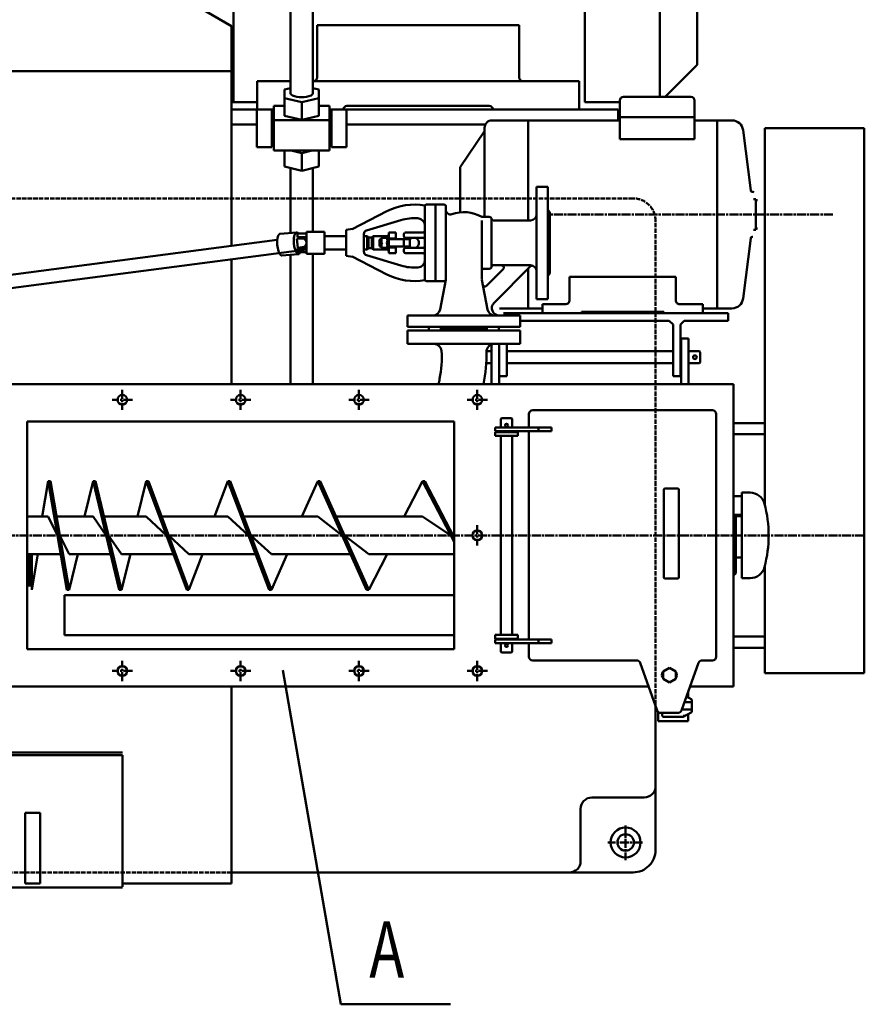
# Model space of a CAD drawing. Units: millimetres. Extents: x 0 to 6300, y 0 to 8910.
# Drawn here: x 1821 to 2949, y 2345 to 3660 of the extents above; entities that cross this region are included whole.
import ezdxf

# ---------------------------------------------------------------- set-up
doc = ezdxf.new("R2010")
doc.units = ezdxf.units.MM
doc.linetypes.add('AM_ISO02W050', pattern=[7.5, 6, -1.5])
doc.linetypes.add('AM_ISO08W050', pattern=[18, 12, -1.5, 3, -1.5])
doc.layers.add('AM_0', color=7, linetype='Continuous', lineweight=50)
doc.styles.add('LAMECCANICA', font='ARIAL.TTF')
doc.dimstyles.new('LAMECCANICA', dxfattribs={"dimtxt": 3, "dimasz": 2, "dimexe": 1, "dimexo": 1, "dimgap": 1, "dimtad": 1, "dimdsep": 46, "dimtxsty": 'LAMECCANICA', "dimcen": 0, "dimclrd": 4, "dimclre": 4, "dimclrt": 3, "dimaunit": 1, "dimadec": 3, "dimazin": 2, "dimtp": 0.1, "dimtm": 0.1, "dimtfac": 0.71, "dimtmove": 0, "dimatfit": 3, "dimfxl": 0, "dimlwd": -1, "dimlwe": -1, "dimarcsym": 0})

# ---------------------------------------------------------------- blocks, each defined once
blk = doc.blocks.new('*D8')
at = {"layer": 'AM_0', "color": 4, "linetype": 'Continuous'}
for p, q in [((1679.7, 3392.3), (1679.7, 4318.5)), ((1704.7, 4317.5), (2700.4, 4317.5)), ((2725.4, 3980.7), (2725.4, 4318.5))]:
    blk.add_line(p, q, dxfattribs=at)
for points in [[(1704.7, 4321.7), (1704.7, 4313.3), (1679.7, 4317.5)], [(2700.4, 4321.7), (2700.4, 4313.3), (2725.4, 4317.5)]]:
    blk.add_solid(points, dxfattribs=at)
at = {"layer": 'Defpoints', "color": 0, "linetype": 'Continuous'}
for p in [(2725.4, 4317.5), (2725.4, 3979.7), (1679.7, 3391.3)]:
    blk.add_point(p, dxfattribs=at)
at = {"layer": 'AM_0', "color": 3, "linetype": 'Continuous', "insert": (2202.5, 4356.8), "char_height": 75, "attachment_point": 5, "style": 'LAMECCANICA'}
blk.add_mtext('1046', dxfattribs=at)

msp = doc.modelspace()

# ---------------------------------------------------------------- linework, layer by layer
at = {"layer": 'AM_0', "color": 7, "linetype": 'Continuous'}
for p, q in [((2106.267, 3549.664), (2106.267, 4154.684)), ((2575.352, 4029.705), (2575.352, 3549.664)), ((2675.351, 4029.684), (2675.352, 3556.854)), ((2725.352, 3979.691), (2725.352, 3599.696)), ((2103.852, 3651.258), (2023.852, 3697.446)), ((2182.351, 3562.59), (2182.352, 3695.735)), ((2212.353, 3562.59), (2212.353, 3695.735)), ((2103.852, 3651.258), (2103.852, 3357.903)), ((2217.852, 3582.683), (2217.852, 3652.403)), ((2487.852, 3652.403), (2217.852, 3652.403)), ((2487.852, 3582.683), (2487.852, 3652.403)), ((2103.852, 3591.257), (1663.852, 3591.258)), ((2682.512, 3556.854), (2725.359, 3599.704)), ((2137.852, 3577.683), (2137.852, 3539.683)), ((2182.351, 3577.683), (2137.852, 3577.683)), ((2567.852, 3577.683), (2212.353, 3577.683)), ((2567.852, 3577.683), (2567.852, 3539.683)), ((2174.352, 3566.366), (2182.351, 3568.309)), ((2174.352, 3566.366), (2174.352, 3531.602)), ((2212.353, 3568.309), (2220.352, 3566.366)), ((2220.352, 3566.366), (2220.352, 3531.602)), ((2137.852, 3549.664), (2103.852, 3549.664)), ((2174.352, 3555.187), (2197.353, 3549.598)), ((2197.353, 3549.598), (2220.352, 3555.187)), ((2197.353, 3549.598), (2197.353, 3526.014)), ((2622.008, 3549.703), (2575.352, 3549.703)), ((2622.008, 3551.854), (2622.008, 3500.359)), ((2717.008, 3556.854), (2627.008, 3556.854)), ((2722.008, 3551.854), (2722.008, 3500.359)), ((2160.353, 3539.683), (2103.852, 3539.683)), ((2137.353, 3539.683), (2137.353, 3489.686)), ((2157.353, 3540.436), (2157.353, 3489.686)), ((2160.353, 3544.954), (2160.352, 3484.98)), ((2160.353, 3544.954), (2174.352, 3544.954)), ((2220.352, 3544.954), (2234.352, 3544.954)), ((2234.352, 3544.954), (2234.353, 3484.98)), ((2619.852, 3539.683), (2234.352, 3539.683)), ((2237.352, 3539.683), (2237.352, 3489.686)), ((2257.352, 3539.683), (2257.352, 3489.686)), ((2257.852, 3544.683), (2447.852, 3544.683)), ((2619.852, 3525.359), (2619.852, 3539.683)), ((2160.353, 3534.967), (2157.353, 3534.967)), ((2160.353, 3525.8), (2234.352, 3525.8)), ((2174.352, 3531.602), (2197.353, 3526.014)), ((2197.353, 3526.014), (2220.352, 3531.602)), ((2234.352, 3534.967), (2237.352, 3534.967)), ((2622.008, 3525.359), (2451.547, 3525.359)), ((2499.575, 3391.895), (2499.575, 3525.359)), ((2722.008, 3529.587), (2622.008, 3529.587)), ((2771.852, 3525.359), (2722.008, 3525.359)), ((2752.008, 3525.359), (2752.008, 3274.359)), ((2137.353, 3519.683), (2103.852, 3519.683)), ((2441.547, 3519.683), (2257.352, 3519.683)), ((2441.547, 3510.742), (2408.852, 3462.949)), ((2441.547, 3515.359), (2441.547, 3396.495)), ((2796.867, 3431.609), (2786.735, 3512.23)), ((2948.578, 3515.143), (2815.852, 3515.143)), ((2815.852, 3515.143), (2815.852, 3011.567)), ((2948.578, 3515.143), (2948.578, 2787.258)), ((2722.008, 3500.359), (2622.008, 3500.359)), ((2137.353, 3489.686), (2157.353, 3489.686)), ((2160.353, 3494.967), (2157.353, 3494.967)), ((2160.352, 3484.98), (2234.353, 3484.98)), ((2174.352, 3484.98), (2174.352, 3463.57)), ((2183.3, 3484.98), (2197.353, 3481.565)), ((2197.353, 3481.565), (2211.405, 3484.98)), ((2220.352, 3484.98), (2220.352, 3463.57)), ((2234.352, 3494.967), (2237.352, 3494.967)), ((2257.352, 3489.686), (2237.352, 3489.686)), ((2197.353, 3481.565), (2197.353, 3457.981)), ((2174.352, 3463.57), (2197.353, 3457.981)), ((2182.352, 3374.766), (2182.352, 3461.626)), ((2197.353, 3457.981), (2220.352, 3463.57)), ((2212.353, 3377.308), (2212.352, 3461.626)), ((2408.852, 3402.828), (2408.852, 3462.949)), ((2510.852, 3436.833), (2510.852, 3286.832)), ((2525.852, 3436.833), (2510.852, 3436.833)), ((2525.852, 3436.833), (2525.852, 3286.832)), ((2799.852, 3429.858), (2798.852, 3429.858)), ((2803.847, 3420.358), (2800.846, 3420.358)), ((2803.839, 3379.358), (2803.839, 3420.358)), ((2805.852, 3418.858), (2803.839, 3418.858)), ((2361.852, 3312.832), (2361.852, 3410.833)), ((2387.852, 3412.833), (2363.852, 3412.833)), ((2375.852, 3310.832), (2375.852, 3412.833)), ((2389.852, 3312.832), (2389.852, 3410.833)), ((2528.852, 3402.832), (2525.852, 3405.833)), ((2264.803, 3380.248), (2311.235, 3404.034)), ((2329.851, 3392.205), (2283.911, 3378.387)), ((2437.852, 3396.495), (2447.852, 3396.495)), ((2450.852, 3329.833), (2450.852, 3393.495)), ((2502.852, 3391.833), (2452.852, 3391.833)), ((2528.852, 3402.832), (2528.852, 3320.833)), ((2256.852, 3379.333), (2265.063, 3380.381)), ((2256.852, 3344.333), (2256.852, 3379.333)), ((2437.852, 3312.832), (2437.852, 3391.748)), ((2803.847, 3379.358), (2800.846, 3379.358)), ((2805.852, 3380.858), (2803.839, 3380.858)), ((2164.828, 3365.869), (1327.162, 3256.433)), ((2190.649, 3375.775), (2168.514, 3373.899)), ((2190.99, 3367.273), (2197.345, 3367.811)), ((2190.99, 3367.273), (2192.003, 3355.316)), ((2203.852, 3374.333), (2191.612, 3374.333)), ((2191.612, 3374.333), (2191.612, 3369.583)), ((2203.852, 3369.583), (2191.612, 3369.583)), ((2203.852, 3347.333), (2203.852, 3376.333)), ((2227.852, 3376.333), (2203.852, 3376.333)), ((2227.852, 3347.333), (2227.852, 3376.333)), ((2256.852, 3370.833), (2227.852, 3370.833)), ((2280.352, 3350.067), (2280.352, 3373.599)), ((2284.852, 3370.833), (2280.352, 3370.833)), ((2284.852, 3352.833), (2284.852, 3370.833)), ((2286.601, 3369.083), (2284.852, 3370.832)), ((2291.102, 3369.083), (2286.601, 3369.083)), ((2286.601, 3369.083), (2286.601, 3354.583)), ((2292.852, 3370.832), (2291.102, 3369.083)), ((2291.102, 3354.583), (2291.102, 3369.083)), ((2292.852, 3352.833), (2292.852, 3370.833)), ((2311.852, 3370.833), (2292.852, 3370.833)), ((2301.258, 3366.082), (2302.009, 3366.833)), ((2301.258, 3357.583), (2301.258, 3366.083)), ((2302.009, 3366.833), (2303.852, 3366.833)), ((2303.852, 3361.833), (2303.852, 3368.333)), ((2311.852, 3368.333), (2303.852, 3368.333)), ((2311.852, 3352.033), (2311.852, 3371.633)), ((2313.852, 3371.633), (2311.852, 3371.633)), ((2313.852, 3348.228), (2313.852, 3375.438)), ((2322.852, 3375.438), (2313.852, 3375.438)), ((2322.852, 3367.833), (2313.852, 3367.833)), ((2341.952, 3366.833), (2313.852, 3366.833)), ((2322.852, 3366.833), (2322.852, 3375.438)), ((2333.852, 3373.583), (2333.852, 3370.583)), ((2333.952, 3356.833), (2333.952, 3366.833)), ((2358.852, 3375.583), (2335.852, 3375.583)), ((2358.852, 3368.583), (2335.852, 3368.583)), ((2341.952, 3366.833), (2341.952, 3356.833)), ((2796.867, 3368.108), (2786.735, 3287.489)), ((2799.852, 3369.858), (2798.852, 3369.858)), ((2204.304, 3352.931), (1328.255, 3238.466)), ((2203.852, 3354.083), (2191.612, 3354.083)), ((2191.612, 3354.083), (2191.612, 3349.333)), ((2192.003, 3355.316), (2198.358, 3355.854)), ((2256.852, 3352.833), (2227.852, 3352.833)), ((2284.852, 3352.833), (2280.352, 3352.833)), ((2286.601, 3354.583), (2284.852, 3352.833)), ((2291.102, 3354.583), (2286.601, 3354.583)), ((2292.852, 3352.833), (2291.102, 3354.583)), ((2311.852, 3352.833), (2292.852, 3352.833)), ((2302.008, 3356.833), (2301.258, 3357.583)), ((2302.008, 3356.833), (2303.852, 3356.833)), ((2303.852, 3355.333), (2303.852, 3361.833)), ((2311.852, 3355.333), (2303.852, 3355.333)), ((2341.952, 3356.833), (2313.852, 3356.833)), ((2322.852, 3355.833), (2313.852, 3355.833)), ((2322.852, 3348.228), (2322.852, 3356.833)), ((2333.852, 3350.083), (2333.852, 3353.083)), ((2358.852, 3355.083), (2335.852, 3355.083)), ((2103.852, 3339.806), (2103.852, 3173.257)), ((2193.097, 3346.878), (2170.963, 3345.003)), ((2182.351, 3173.257), (2182.351, 3345.968)), ((2203.852, 3349.333), (2191.612, 3349.333)), ((2227.852, 3347.333), (2203.852, 3347.333)), ((2212.352, 3173.257), (2212.352, 3347.333)), ((2256.852, 3344.333), (2265.063, 3343.285)), ((2264.803, 3343.418), (2311.235, 3319.632)), ((2329.851, 3331.46), (2283.911, 3345.279)), ((2313.852, 3352.033), (2311.852, 3352.033)), ((2322.852, 3348.228), (2313.852, 3348.228)), ((2358.852, 3348.083), (2335.852, 3348.083)), ((2440.852, 3327.171), (2447.852, 3327.171)), ((2466.432, 3326.711), (2444.207, 3304.487)), ((2502.852, 3331.833), (2452.852, 3331.833)), ((2502.767, 3330.52), (2454.15, 3281.904)), ((2499.575, 3274.359), (2499.575, 3327.329)), ((2504.08, 3331.833), (2503.997, 3331.75)), ((2528.852, 3320.833), (2525.852, 3317.832)), ((2696.854, 3316.359), (2554.852, 3316.359)), ((2554.852, 3284.853), (2554.852, 3316.359)), ((2696.854, 3284.853), (2696.854, 3316.359)), ((2387.852, 3310.832), (2363.852, 3310.832)), ((2382.093, 3272.915), (2389.815, 3312.45)), ((2445.61, 3272.915), (2437.888, 3312.45)), ((2525.852, 3286.832), (2510.852, 3286.832)), ((2518.854, 3274.359), (2461.278, 3274.359)), ((2518.854, 3279.853), (2549.852, 3279.853)), ((2518.854, 3267.853), (2518.854, 3279.853)), ((2732.852, 3279.853), (2701.854, 3279.853)), ((2732.852, 3267.853), (2732.852, 3279.853)), ((2771.852, 3274.359), (2732.852, 3274.359)), ((2488.852, 3264.832), (2338.852, 3264.832)), ((2338.852, 3249.832), (2338.852, 3264.832)), ((2766.852, 3267.853), (2466.598, 3267.853)), ((2488.852, 3249.832), (2488.852, 3264.832)), ((2680.852, 3269.853), (2570.854, 3269.853)), ((2570.854, 3267.853), (2570.854, 3269.853)), ((2680.852, 3267.853), (2680.852, 3269.853)), ((2766.852, 3257.853), (2766.852, 3267.853)), ((2488.852, 3249.832), (2338.852, 3249.832)), ((2366.962, 3244.794), (2366.962, 3249.794)), ((2382.962, 3244.794), (2382.962, 3249.794)), ((2444.742, 3244.794), (2444.742, 3249.794)), ((2460.742, 3244.794), (2460.742, 3249.794)), ((2688.189, 3257.853), (2488.852, 3257.853)), ((2688.189, 3257.853), (2693.189, 3252.853)), ((2693.189, 3252.853), (2693.189, 3184.028)), ((2703.189, 3252.853), (2708.189, 3257.853)), ((2703.189, 3252.853), (2703.189, 3184.028)), ((2766.852, 3257.853), (2708.189, 3257.853)), ((2488.852, 3244.794), (2338.852, 3244.794)), ((2338.852, 3226.794), (2338.852, 3244.794)), ((2444.742, 3246.832), (2382.962, 3246.832)), ((2488.852, 3226.794), (2488.852, 3244.794)), ((2703.851, 3173.257), (2703.851, 3234.094)), ((2703.851, 3234.094), (2713.851, 3234.094)), ((2713.851, 3234.094), (2713.851, 3173.257)), ((2488.852, 3226.794), (2338.852, 3226.794)), ((2450.851, 3173.257), (2450.851, 3226.794)), ((2460.851, 3173.257), (2460.851, 3226.794)), ((2461.189, 3226.794), (2461.189, 3184.028)), ((2471.189, 3226.794), (2471.189, 3184.028)), ((2443.784, 3217.061), (2450.851, 3217.061)), ((2693.189, 3217.061), (2471.189, 3217.061)), ((2703.851, 3217.061), (2703.189, 3217.061)), ((2728.352, 3217.061), (2713.851, 3217.061)), ((2729.352, 3216.061), (2728.352, 3217.061)), ((2729.352, 3216.061), (2729.352, 3202.061)), ((2443.784, 3201.061), (2450.851, 3201.061)), ((2460.851, 3201.061), (2461.189, 3201.061)), ((2693.189, 3201.061), (2471.189, 3201.061)), ((2703.851, 3201.061), (2703.189, 3201.061)), ((2728.352, 3201.061), (2713.851, 3201.061)), ((2728.352, 3201.061), (2729.352, 3202.061)), ((2461.189, 3184.028), (2471.189, 3184.028)), ((2693.189, 3184.028), (2703.189, 3184.028)), ((1780.852, 3173.257), (2773.852, 3173.257)), ((2773.852, 3173.257), (2773.852, 2769.257)), ((2500.852, 3133.258), (2500.852, 3115.221)), ((2745.852, 3138.258), (2505.852, 3138.258)), ((2750.852, 3133.258), (2750.852, 2809.258)), ((1830.852, 3123.257), (1830.852, 2819.257)), ((2400.852, 3123.257), (1830.852, 3123.257)), ((2400.852, 3123.257), (2400.852, 2819.257)), ((2464.352, 3127.72), (2463.352, 3126.72)), ((2463.352, 3115.221), (2463.352, 3126.72)), ((2477.352, 3127.72), (2464.352, 3127.72)), ((2477.352, 3127.72), (2478.352, 3126.72)), ((2478.352, 3115.221), (2478.352, 3126.72)), ((2813.852, 3121.258), (2773.852, 3121.258)), ((2530.852, 3115.221), (2455.852, 3115.221)), ((2455.852, 3110.221), (2455.852, 3115.221)), ((2530.852, 3110.221), (2455.852, 3110.221)), ((2455.852, 3104.257), (2455.852, 3109.257)), ((2485.852, 3109.257), (2455.852, 3109.257)), ((2455.852, 3104.257), (2485.852, 3104.257)), ((2463.352, 3109.257), (2463.352, 3110.221)), ((2463.352, 2838.258), (2463.352, 3104.257)), ((2478.352, 3109.257), (2478.352, 3110.221)), ((2478.352, 2838.258), (2478.352, 3104.257)), ((2485.852, 3104.257), (2485.852, 3109.257)), ((2500.852, 3110.221), (2500.852, 2832.294)), ((2513.532, 3110.221), (2513.532, 3115.221)), ((2530.852, 3110.221), (2530.852, 3115.221)), ((2773.852, 3106.258), (2813.852, 3106.258)), ((1850.662, 2996.258), (1858.852, 3043.758)), ((1861.852, 3043.758), (1858.852, 3043.758)), ((1858.852, 3043.758), (1883.852, 2898.758)), ((1861.852, 3043.758), (1886.852, 2898.758)), ((1907.386, 2996.258), (1918.852, 3043.758)), ((1921.852, 3043.758), (1918.852, 3043.758)), ((1918.852, 3043.758), (1953.852, 2898.758)), ((1921.852, 3043.758), (1956.852, 2898.758)), ((1989.852, 3043.758), (1978.059, 2996.258)), ((1992.852, 3043.758), (1989.852, 3043.758)), ((1989.852, 3043.758), (2043.852, 2898.758)), ((1992.852, 3043.758), (2046.852, 2898.758)), ((2098.852, 3043.758), (2080.835, 2996.258)), ((2101.852, 3043.758), (2098.852, 3043.758)), ((2098.852, 3043.758), (2153.852, 2898.758)), ((2101.852, 3043.758), (2156.852, 2898.758)), ((2218.852, 3043.758), (2197.559, 2996.258)), ((2221.852, 3043.758), (2218.852, 3043.758)), ((2218.852, 3043.758), (2283.852, 2898.758)), ((2221.852, 3043.758), (2286.852, 2898.758)), ((2358.852, 3043.758), (2334.283, 2996.258)), ((2361.852, 3043.758), (2358.852, 3043.758)), ((2358.852, 3043.758), (2400.852, 2962.558)), ((2361.852, 3043.758), (2400.852, 2968.357)), ((2680.852, 2914.757), (2680.852, 3032.757)), ((2699.852, 3033.757), (2681.852, 3033.757)), ((2700.852, 2914.757), (2700.852, 3032.757)), ((2774.852, 3023.758), (2773.852, 3023.758)), ((2784.851, 2914.108), (2784.851, 3028.408)), ((2784.851, 3028.408), (2796.012, 3028.408)), ((2784.851, 3023.583), (2773.852, 3023.583)), ((2784.851, 2998.835), (2773.852, 2998.835)), ((1858.852, 2996.258), (1830.852, 2996.258)), ((1871.352, 2971.258), (1858.852, 2996.258)), ((1870.041, 2996.258), (1918.852, 2996.258)), ((1918.852, 2996.258), (1936.352, 2971.258)), ((1933.317, 2996.258), (1989.852, 2996.258)), ((1989.852, 2996.258), (2016.852, 2971.258)), ((2010.541, 2996.258), (2098.852, 2996.258)), ((2098.852, 2996.258), (2126.352, 2971.258)), ((2119.869, 2996.258), (2218.852, 2996.258)), ((2218.852, 2996.258), (2251.352, 2971.258)), ((2243.145, 2996.258), (2358.852, 2996.258)), ((2396.352, 2971.258), (2358.852, 2996.258)), ((2773.852, 2996.713), (2784.851, 2996.713)), ((2776.852, 2920.758), (2776.852, 2996.713)), ((1874.352, 2971.258), (1886.852, 2946.258)), ((1956.852, 2946.258), (1939.352, 2971.258)), ((2046.852, 2946.258), (2019.852, 2971.258)), ((2156.852, 2946.258), (2129.352, 2971.258)), ((2254.352, 2971.258), (2286.852, 2946.258)), ((1875.662, 2946.258), (1830.852, 2946.258)), ((1833.852, 2946.258), (1833.852, 2902.869)), ((1836.852, 2946.258), (1836.852, 2898.758)), ((1836.852, 2898.758), (1845.041, 2946.258)), ((1886.852, 2946.258), (1942.386, 2946.258)), ((1886.852, 2898.758), (1898.317, 2946.258)), ((1956.852, 2946.258), (2026.162, 2946.258)), ((1968.645, 2946.258), (1956.852, 2898.758)), ((2046.852, 2946.258), (2135.835, 2946.258)), ((2064.869, 2946.258), (2046.852, 2898.758)), ((2156.852, 2946.258), (2262.559, 2946.258)), ((2178.145, 2946.258), (2156.852, 2898.758)), ((2286.852, 2946.258), (2400.852, 2946.258)), ((2311.421, 2946.258), (2286.852, 2898.758)), ((2784.851, 2941.757), (2776.852, 2941.757)), ((2774.852, 2918.758), (2773.852, 2918.758)), ((2815.852, 2930.948), (2815.852, 2787.258)), ((2699.852, 2913.757), (2681.852, 2913.757)), ((2784.851, 2914.108), (2796.012, 2914.108)), ((1883.852, 2898.758), (1886.852, 2898.758)), ((1953.852, 2898.758), (1956.852, 2898.758)), ((2043.852, 2898.758), (2046.852, 2898.758)), ((2153.852, 2898.758), (2156.852, 2898.758)), ((2283.852, 2898.758), (2286.852, 2898.758)), ((2400.852, 2891.216), (1880.852, 2891.216)), ((1880.852, 2891.216), (1880.852, 2837.983)), ((2400.852, 2837.983), (1880.852, 2837.983)), ((2455.852, 2838.258), (2455.852, 2833.258)), ((2455.852, 2838.258), (2485.852, 2838.258)), ((2485.852, 2833.258), (2455.852, 2833.258)), ((2530.852, 2832.294), (2455.852, 2832.294)), ((2455.852, 2832.294), (2455.852, 2827.294)), ((2530.852, 2827.294), (2455.852, 2827.294)), ((2463.352, 2833.258), (2463.352, 2832.294)), ((2463.352, 2827.294), (2463.352, 2815.796)), ((2478.352, 2833.258), (2478.352, 2832.294)), ((2478.352, 2827.294), (2478.352, 2815.796)), ((2485.852, 2838.258), (2485.852, 2833.258)), ((2500.852, 2809.258), (2500.852, 2827.294)), ((2513.532, 2832.294), (2513.532, 2827.294)), ((2530.852, 2832.294), (2530.852, 2827.294)), ((2773.852, 2836.258), (2813.852, 2836.258)), ((2400.852, 2819.257), (1830.852, 2819.257)), ((2464.352, 2814.796), (2463.352, 2815.796)), ((2477.352, 2814.796), (2464.352, 2814.796)), ((2477.352, 2814.796), (2478.352, 2815.796)), ((2813.852, 2821.258), (2773.852, 2821.258)), ((2644.802, 2804.258), (2505.852, 2804.258)), ((2649.511, 2800.939), (2672.141, 2737.577)), ((2704.511, 2737.576), (2727.141, 2800.939)), ((2745.852, 2804.258), (2731.85, 2804.258)), ((2688.326, 2794.573), (2679.826, 2789.667)), ((2679.826, 2789.667), (2679.826, 2779.85)), ((2696.826, 2789.667), (2688.326, 2794.573)), ((2696.826, 2779.85), (2696.826, 2789.667)), ((2948.578, 2787.258), (2815.852, 2787.258)), ((2679.826, 2779.85), (2688.326, 2774.944)), ((2688.326, 2774.944), (2696.826, 2779.85)), ((1780.852, 2769.257), (2660.826, 2769.257)), ((2103.852, 2769.257), (2103.852, 2506.258)), ((2713.502, 2762.752), (2713.502, 2754.911)), ((2715.825, 2769.257), (2773.852, 2769.257)), ((2708.504, 2748.759), (2718.502, 2748.759)), ((2718.502, 2752.259), (2711.148, 2756.161)), ((2718.502, 2735.259), (2718.502, 2752.259)), ((2669.852, 2743.795), (2669.852, 2551.258)), ((2673.502, 2735.544), (2673.502, 2723.259)), ((2704.933, 2738.759), (2718.502, 2738.759)), ((2718.502, 2735.259), (2706.908, 2729.108)), ((2673.502, 2723.259), (2713.502, 2723.259)), ((2699.802, 2734.258), (2676.85, 2734.258)), ((2678.502, 2734.258), (2678.502, 2731.759)), ((2705.502, 2728.759), (2681.502, 2728.759)), ((2713.502, 2732.606), (2713.502, 2723.259)), ((1718.295, 2681.264), (1958.294, 2681.264)), ((1718.295, 2677.977), (1958.294, 2677.977)), ((1958.294, 2677.977), (1958.294, 2501.873)), ((2654.852, 2621.308), (2584.852, 2621.308)), ((2569.852, 2606.308), (2569.852, 2536.258)), ((1828.295, 2600.607), (1828.295, 2506.258)), ((1828.295, 2600.607), (1848.295, 2600.607)), ((1848.295, 2600.607), (1848.295, 2506.258)), ((2639.852, 2521.258), (2103.852, 2521.258)), ((1718.295, 2501.258), (1958.294, 2501.258)), ((1848.295, 2506.258), (1828.295, 2506.258)), ((2103.852, 2506.258), (1958.294, 2506.258))]:
    msp.add_line(p, q, dxfattribs=at)
at = {"layer": 'AM_0', "color": 7, "linetype": 'AM_ISO02W050'}
for p, q in [((2639.852, 3421.258), (1709.725, 3421.258)), ((2669.852, 2737.577), (2669.852, 3391.258)), ((2103.852, 2521.258), (1709.725, 2521.258))]:
    msp.add_line(p, q, dxfattribs=at)
at = {"layer": 'AM_0', "color": 2, "linetype": 'AM_ISO08W050'}
for p, q in [((2906.492, 3399.859), (2528.852, 3399.859)), ((1957.852, 3165.763), (1957.852, 3138.751)), ((2115.852, 3165.763), (2115.852, 3138.751)), ((2273.852, 3165.763), (2273.852, 3138.751)), ((2431.852, 3165.763), (2431.852, 3138.751)), ((1971.358, 3152.257), (1944.346, 3152.257)), ((2129.358, 3152.257), (2102.346, 3152.257)), ((2287.358, 3152.257), (2260.346, 3152.257)), ((2445.358, 3152.257), (2418.346, 3152.257)), ((2431.852, 2984.763), (2431.852, 2957.752)), ((2948.578, 2971.258), (783.633, 2971.258)), ((1957.852, 2776.752), (1957.852, 2803.764)), ((2115.852, 2776.752), (2115.852, 2803.764)), ((2273.852, 2776.752), (2273.852, 2803.764)), ((2431.852, 2803.764), (2431.852, 2776.752)), ((1971.358, 2790.258), (1944.346, 2790.258)), ((2129.358, 2790.258), (2102.346, 2790.258)), ((2287.358, 2790.258), (2260.346, 2790.258)), ((2445.358, 2790.258), (2418.346, 2790.258)), ((2629.852, 2583.997), (2629.852, 2537.65)), ((2652.212, 2561.258), (2605.952, 2561.258))]:
    msp.add_line(p, q, dxfattribs=at)
at = {"layer": 'AM_0', "color": 2, "linetype": 'Continuous'}
for q in [(2172.292, 2791.401), (2396.022, 2345.144)]:
    msp.add_line((2249.552, 2345.144), q, dxfattribs=at)
at = {"layer": 'AM_0', "color": 7, "linetype": 'Continuous'}
for points in [[(2168.514, 3373.899), (2168.418, 3373.888), (2168.323, 3373.872), (2168.227, 3373.85), (2168.133, 3373.822), (2168.039, 3373.789), (2167.853, 3373.706), (2167.67, 3373.601), (2167.49, 3373.474), (2167.314, 3373.326), (2167.141, 3373.156), (2166.973, 3372.965), (2166.809, 3372.754), (2166.494, 3372.269), (2166.199, 3371.706), (2165.926, 3371.066), (2165.677, 3370.356), (2165.452, 3369.578), (2165.254, 3368.737), (2165.084, 3367.839), (2164.83, 3365.895), (2164.697, 3363.791), (2164.689, 3361.581), (2164.804, 3359.319), (2165.041, 3357.059), (2165.394, 3354.859), (2165.854, 3352.771), (2166.409, 3350.848), (2166.719, 3349.963), (2167.047, 3349.137), (2167.391, 3348.374), (2167.75, 3347.68), (2168.122, 3347.058), (2168.503, 3346.513), (2168.892, 3346.047), (2169.089, 3345.845), (2169.286, 3345.664), (2169.484, 3345.504), (2169.683, 3345.366), (2169.882, 3345.249), (2170.08, 3345.155), (2170.278, 3345.082), (2170.475, 3345.031), (2170.574, 3345.015), (2170.672, 3345.003), (2170.769, 3344.998), (2170.866, 3344.997), (2170.963, 3345.003)], [(2193.056, 3374.333), (2192.797, 3374.645), (2192.536, 3374.92), (2192.272, 3375.159), (2192.008, 3375.359), (2191.743, 3375.521), (2191.611, 3375.587), (2191.479, 3375.644), (2191.347, 3375.691), (2191.215, 3375.728), (2191.084, 3375.755), (2190.954, 3375.773), (2190.824, 3375.78), (2190.695, 3375.778), (2190.567, 3375.766), (2190.439, 3375.743), (2190.313, 3375.711), (2190.187, 3375.67), (2190.063, 3375.618), (2189.94, 3375.556), (2189.818, 3375.485), (2189.698, 3375.404), (2189.579, 3375.314), (2189.347, 3375.104), (2189.121, 3374.857), (2188.902, 3374.572), (2188.692, 3374.252), (2188.491, 3373.896), (2188.116, 3373.082), (2187.782, 3372.139), (2187.493, 3371.078), (2187.252, 3369.91), (2187.062, 3368.649), (2186.924, 3367.307), (2186.84, 3365.9), (2186.812, 3364.443), (2186.838, 3362.952), (2186.92, 3361.443), (2187.056, 3359.933), (2187.245, 3358.438), (2187.484, 3356.975), (2187.771, 3355.559), (2188.103, 3354.207), (2188.477, 3352.932), (2188.887, 3351.749), (2189.33, 3350.671), (2189.801, 3349.709), (2190.295, 3348.874), (2190.548, 3348.508), (2190.806, 3348.176), (2191.066, 3347.88), (2191.328, 3347.621), (2191.592, 3347.4), (2191.857, 3347.217), (2191.989, 3347.139), (2192.121, 3347.072), (2192.254, 3347.014), (2192.385, 3346.966), (2192.517, 3346.928), (2192.648, 3346.9), (2192.779, 3346.881), (2192.909, 3346.873), (2193.038, 3346.874), (2193.166, 3346.885), (2193.294, 3346.907), (2193.42, 3346.938), (2193.546, 3346.978), (2193.67, 3347.029), (2193.793, 3347.089), (2193.915, 3347.16), (2194.036, 3347.24), (2194.154, 3347.329), (2194.388, 3347.537), (2194.614, 3347.782), (2194.833, 3348.065), (2195.043, 3348.383), (2195.245, 3348.737), (2195.531, 3349.333)]]:
    msp.add_lwpolyline(points, dxfattribs=at)
for centre, radius in [((2722.352, 3209.061), 2.5), ((1957.852, 3152.257), 6.5), ((2115.852, 3152.257), 6.5), ((2273.852, 3152.257), 6.5), ((2431.852, 3152.257), 6.5), ((2470.852, 3118.221), 2), ((2431.852, 2971.258), 6.5), ((2470.852, 2824.294), 2), ((1957.852, 2790.258), 6.5), ((2115.852, 2790.258), 6.5), ((2273.852, 2790.258), 6.5), ((2431.852, 2790.258), 6.5), ((2629.852, 2561.258), 20), ((2629.852, 2561.258), 11)]:
    msp.add_circle(centre, radius, dxfattribs=at)
for centre, radius, start, end in [((2212.852, 3582.683), 5, 270, 0), ((2492.852, 3582.683), 5, 180, 270), ((2186.469, 3562.59), 4.116, 179.999786, 247.17308), ((2197.353, 3588.45), 32.173, 247.173904, 292.82608), ((2208.237, 3562.59), 4.116, 292.826904, 0.000212), ((2627.008, 3551.854), 5, 89.999992, 179.999985), ((2717.008, 3551.854), 5, 0, 89.999992), ((2257.852, 3539.683), 5, 90, 180), ((2447.852, 3539.683), 5, 0, 90), ((2451.547, 3515.359), 10, 89.999992, 179.999985), ((2771.852, 3510.359), 15, 7.163556, 89.999992), ((2798.852, 3431.858), 2, 187.163556, 269.999992), ((2799.852, 3428.858), 1, 0, 89.999992), ((2347.71, 3332.833), 80, 79.721738, 117.12518), ((2363.852, 3410.833), 2, 89.999997, 179.999997), ((2387.852, 3410.833), 2, 359.999997, 89.999997), ((2395.852, 3405.781), 6, 179.999997, 289.245603), ((2347.71, 3332.833), 62, 85.431233, 106.741147), ((2351.852, 3384.668), 10, 359.999997, 85.431233), ((2413.852, 3354.223), 48.61, 60.414151, 109.245115), ((2447.852, 3393.495), 3, 359.999997, 89.999997), ((2452.852, 3393.833), 2, 183.862668, 269.999997), ((2502.852, 3399.833), 8, 269.999997, 359.999997), ((2197.852, 3361.833), 6, 274.843049, 94.843049), ((2285.352, 3373.599), 5, 106.741025, 179.999997), ((2310.337, 3365.083), 6.486, 149.927121, 210.072873), ((2305.365, 3365.083), 6.486, 329.927152, 30.072843), ((2335.852, 3373.583), 2, 89.999997, 179.999997), ((2335.852, 3370.583), 2, 179.999997, 269.999997), ((2346.852, 3361.833), 7, 121.002561, 134.415342), ((2346.852, 3361.833), 7, 301.002561, 58.997434), ((2358.852, 3378.583), 3, 269.999997, 359.999997), ((2358.852, 3365.583), 3, 359.999997, 89.999997), ((2798.852, 3367.858), 2, 89.999992, 172.836268), ((2310.337, 3358.583), 6.486, 149.927121, 210.072873), ((2305.365, 3358.583), 6.486, 329.927152, 30.072843), ((2335.852, 3353.083), 2, 89.999997, 179.999997), ((2346.852, 3361.833), 7, 225.584592, 238.997434), ((2358.852, 3358.083), 3, 269.999997, 359.999997), ((2285.352, 3350.067), 5, 179.999997, 253.258786), ((2335.852, 3350.083), 2, 179.999997, 269.999997), ((2358.852, 3345.083), 3, 359.999997, 89.999997), ((2347.71, 3390.833), 62, 253.258847, 274.568762), ((2351.852, 3338.998), 10, 274.568762, 359.999997), ((2440.852, 3324.171), 3, 89.999997, 179.999997), ((2447.852, 3330.171), 3, 269.999997, 359.999997), ((2452.852, 3329.833), 2, 89.999997, 179.999997), ((2464.311, 3328.833), 3, 315.000821, 89.999997), ((2504.888, 3328.399), 3, 65.957883, 134.999997), ((2502.852, 3323.833), 8, 359.999997, 89.999997), ((2347.71, 3390.833), 80, 242.874814, 280.278226), ((2363.852, 3312.832), 2, 179.999997, 269.999997), ((2387.852, 3312.832), 2, 269.999997, 359.999997), ((2442.086, 3306.608), 3, 191.049314, 315.002469), ((2771.852, 3289.359), 15, 270, 352.836268), ((2461.221, 3274.832), 10, 134.999997, 269.999997), ((2549.852, 3284.853), 5, 270, 0), ((2701.854, 3284.853), 5, 179.999985, 270), ((2372.278, 3274.832), 10, 269.999997, 348.947988), ((2455.425, 3274.832), 10, 191.052007, 269.999997), ((2374.077, 3216.794), 10, 3.763251, 90), ((2454.157, 3216.794), 10, 90, 180.960273), ((2244.9, 3208.298), 139.456, 348.491832, 3.763251), ((2253.502, 3213.431), 190.684, 347.837734, 0.960273), ((2321.253, 3189.855), 61.024, 344.217938, 351.155401), ((2505.852, 3133.258), 5, 90, 180), ((2745.852, 3133.258), 5, 0, 90), ((2681.852, 3032.757), 1, 90, 180), ((2699.852, 3032.757), 1, 0, 90), ((2774.852, 3021.758), 2, 65.916471, 90), ((2796.012, 3008.408), 20, 14.845111, 90), ((2655.851, 2971.258), 165, 345.154889, 14.845111), ((2774.852, 2920.758), 2, 270, 360), ((2796.012, 2934.108), 20, 270, 345.154889), ((2681.852, 2914.757), 1, 180, 270), ((2699.852, 2914.757), 1, 270, 0), ((2505.852, 2809.258), 5, 180, 270), ((2644.802, 2799.258), 5, 19.652344, 90), ((2731.85, 2799.258), 5, 90, 160.346741), ((2745.852, 2809.258), 5, 270, 0), ((2684.826, 2784.759), 6.5, 140.284912, 219.715088), ((2691.826, 2784.759), 6.5, 320.284912, 39.715088), ((2676.85, 2739.258), 5, 199.647949, 270), ((2699.802, 2739.258), 5, 270, 340.346741), ((2681.502, 2731.759), 3, 180, 270), ((2705.502, 2731.759), 3, 270, 0), ((2654.852, 2636.308), 15, 269.999992, 0), ((2584.852, 2606.308), 15, 89.999992, 180), ((2639.852, 2551.258), 30, 269.999992, 0), ((2554.852, 2536.258), 15, 269.999992, 0)]:
    msp.add_arc(centre, radius, start, end, dxfattribs=at)
at = {"layer": 'AM_0', "color": 7, "linetype": 'AM_ISO02W050'}
msp.add_arc((2639.852, 3391.258), 30, 360, 90.000008, dxfattribs=at)

# ---------------------------------------------------------------- texts
at = {"layer": 'AM_0', "color": 3, "linetype": 'Continuous', "style": 'LAMECCANICA', "width": 0.75}
msp.add_text('A', height=75, dxfattribs=at).set_placement((2287.634, 2380.86))

# ---------------------------------------------------------------- dimensions: what is measured, and where the dimension line sits
at = {"layer": 'AM_0', "color": 4, "linetype": 'Continuous'}
dim = msp.add_linear_dim(base=(2725.352, 4317.5), p1=(1679.725, 3391.258), p2=(2725.352, 3979.691), dimstyle='LAMECCANICA', override={"dimtxt": 75, "dimasz": 25, "dimdec": 0, "dimpost": '<>'}, dxfattribs=at)
dim.commit()
dim.dimension.update_dxf_attribs({"geometry": '*D8', "text_midpoint": (2202.538, 4317.5), "dimtype": 160})

doc.saveas('drawing.dxf')
